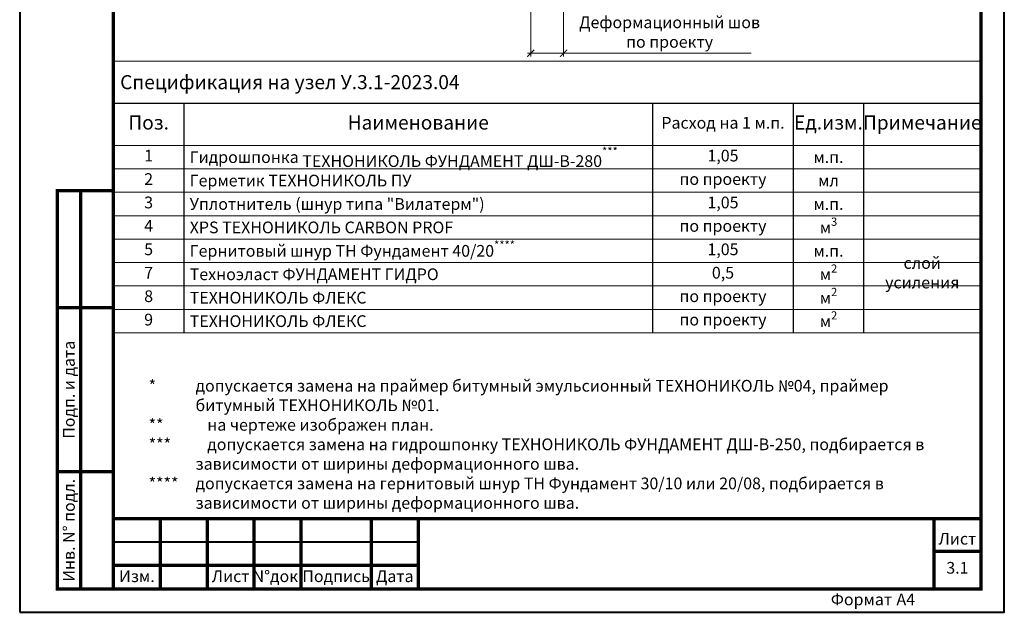
# Model space of a CAD drawing. Units: millimetres. Extents: x 85285 to 219973, y -31745 to 3415.
# Drawn here: x 90319 to 92419, y -12680 to -11415 of the extents above; entities that cross this region are included whole.
import ezdxf
from ezdxf.enums import TextEntityAlignment as Align

# ---------------------------------------------------------------- set-up
doc = ezdxf.new("R2010")
doc.units = ezdxf.units.MM
doc.layers.get('0').update_dxf_attribs({"lineweight": 30})
doc.layers.get('DEFPOINTS').update_dxf_attribs({"color": 251, "lineweight": 0})
doc.layers.add('TN-АННОТАЦИИ', color=7, linetype='Continuous', lineweight=20, true_color=0x000000)
doc.layers.add('TN-ТАБЛИЦЫ', color=7, linetype='Continuous', lineweight=40, true_color=0x000000)
doc.layers.add('TN-РАЗМЕРЫ', color=184, linetype='Continuous', lineweight=15)
doc.styles.get("Standard").update_dxf_attribs({"font": 'txt.shx'})
doc.styles.add('TN-Текст', font='isocpeur.ttf')
doc.styles.add('TN-Текст-Аннотативный', font='isocpeur.ttf')
doc.dimstyles.new('ПТС-Размеры-Аннотативный$0', dxfattribs={"dimtxt": 2.5, "dimasz": 1.5, "dimexe": 0.7, "dimexo": 1, "dimgap": 0.8, "dimtad": 1, "dimdec": 0, "dimzin": 0, "dimdsep": 46, "dimtxsty": 'TN-Текст-Аннотативный', "dimblk": 'ARCHTICK', "dimcen": 2, "dimdle": 0.7, "dimadec": 0, "dimazin": 0, "dimtfac": 1, "dimtdec": 0, "dimtmove": 1, "dimatfit": 3, "dimfxl": 0.7, "dimtolj": 1, "dimtzin": 0, "dimlwd": -1, "dimlwe": -1, "dimarcsym": 0})

# ---------------------------------------------------------------- blocks, each defined once
blk = doc.blocks.new('_ARCHTICK')
at = {"color": 0, "linetype": 'ByBlock', "ltscale": 10, "const_width": 0.15}
blk.add_lwpolyline([(-0.5, -0.5), (0.5, 0.5)], dxfattribs=at)
blk = doc.blocks.new('*D345')
at = {"layer": 'DEFPOINTS', "color": 0, "transparency": 16777216}
for p in [(91408.6, -11261.5), (91478.6, -11261.5), (91478.6, -11486.9)]:
    blk.add_point(p, dxfattribs=at)
at = {"layer": 'TN-РАЗМЕРЫ', "color": 0, "transparency": 16777216}
for p, q in [((91408.6, -11271.5), (91408.6, -11493.9)), ((91478.6, -11271.5), (91478.6, -11493.9)), ((91401.6, -11486.9), (91485.6, -11486.9)), ((91878.9, -11486.9), (91478.6, -11486.9))]:
    blk.add_line(p, q, dxfattribs=at)
at = {"layer": 'TN-РАЗМЕРЫ', "color": 0, "transparency": 16777216, "xscale": 15, "yscale": 15, "zscale": 15, "rotation": 180}
blk.add_blockref('_ARCHTICK', (91408.6, -11486.9), dxfattribs=at)
at = {"layer": 'TN-РАЗМЕРЫ', "color": 0, "transparency": 16777216, "xscale": 15, "yscale": 15, "zscale": 15}
blk.add_blockref('_ARCHTICK', (91478.6, -11486.9), dxfattribs=at)
at = {"layer": 'TN-РАЗМЕРЫ', "color": 0, "transparency": 16777216, "insert": (91704.7, -11441.8), "char_height": 25, "attachment_point": 5, "style": 'TN-Текст-Аннотативный', "bg_fill": 3, "box_fill_scale": 1.1, "bg_fill_color": 256, "bg_fill_true_color": 13158600, "bg_fill_transparency": 0}
blk.add_mtext('\\A1;Деформационный шов\\Pпо проекту', dxfattribs=at)
blk = doc.blocks.new('*U11')
blk.add_lwpolyline([(0, 0), (210, 0), (210, 297), (0, 297)], close=True)
at = {"const_width": 0.7}
for points in [[(20, 5), (205, 5), (205, 292), (20, 292)], [(8, 5), (20, 5), (20, 90), (8, 90)], [(20, 20), (20, 5), (205, 5), (205, 20)]]:
    blk.add_lwpolyline(points, close=True, dxfattribs=at)
for points in [[(13, 5), (13, 90)], [(20, 65), (8, 65)], [(20, 30), (8, 30)], [(30, 20), (30, 5)], [(40, 20), (40, 5)], [(50, 20), (50, 5)], [(60, 20), (60, 5)], [(75, 20), (75, 5)], [(85, 20), (85, 5)], [(195, 20), (195, 5)], [(195, 13), (205, 13)], [(85, 10), (20, 10)]]:
    blk.add_lwpolyline(points, dxfattribs=at)
blk.add_lwpolyline([(85, 15), (20, 15)])
at = {"color": 0, "style": 'TN-Текст'}
for s, p in [('Подп. и дата', (10.5, 47.5)), ('Инв. N%%D подл.', (10.5, 17.5))]:
    blk.add_text(s, height=2.5, rotation=90, dxfattribs=at).set_placement(p, align=Align.MIDDLE_CENTER)
for s, p in [('Лист', (200, 13.67)), ('Изм.', (25, 5.67)), ('Лист', (45, 5.67)), ('N%%Dдок.', (55, 5.67)), ('Подпись', (67.5, 5.67)), ('Дата', (80, 5.67))]:
    blk.add_text(s, height=2.5, dxfattribs=at).set_placement(p, align=Align.BOTTOM_CENTER)
blk.add_text('Формат', height=2.5, dxfattribs=at).set_placement((173, 1.5))
at = {"color": 0, "lineweight": 30, "flags": 104}
blk.add_attdef('ФОРМА6', text='', height=3.5, dxfattribs=at).set_placement((140, 12.5), align=Align.MIDDLE_CENTER)
at = {"color": 0, "style": 'TN-Текст', "flags": 8}
blk.add_attdef('ЛИСТ__', text='', height=2.5, dxfattribs=at).set_placement((200, 9.5), align=Align.MIDDLE_CENTER)
blk.add_attdef('ФОРМАТ', (187, 1.5), '', height=2.5, dxfattribs=at)
blk = doc.blocks.new('*T295')
at = {"layer": 'DEFPOINTS', "color": 8, "linetype": 'ByBlock', "lineweight": 0, "transparency": 16777216}
for p, q in [((0, 0), (1850, 0)), ((0, 0), (0, -90)), ((1850, 0), (1850, -90))]:
    blk.add_line(p, q, dxfattribs=at)
at = {"layer": 'TN-ТАБЛИЦЫ', "color": 0, "lineweight": 30, "transparency": 16777216}
for p, q in [((0, -90), (1850, -90)), ((0, -90), (0, -580)), ((150, -90), (150, -580)), ((1150, -90), (1150, -580)), ((1450, -90), (1450, -580)), ((1600, -90), (1600, -580)), ((1850, -90), (1850, -580))]:
    blk.add_line(p, q, dxfattribs=at)
at = {"layer": 'TN-ТАБЛИЦЫ', "color": 0, "linetype": 'ByBlock', "lineweight": 20, "transparency": 16777216}
for p, q in [((0, -180), (1850, -180)), ((0, -230), (1850, -230)), ((0, -280), (1850, -280)), ((0, -330), (1850, -330)), ((0, -380), (1850, -380)), ((0, -430), (1850, -430)), ((0, -480), (1850, -480)), ((0, -530), (1850, -530)), ((0, -580), (1850, -580))]:
    blk.add_line(p, q, dxfattribs=at)
at = {"layer": 'TN-ТАБЛИЦЫ', "color": 7, "lineweight": 13, "transparency": 16777216, "style": 'TN-Текст'}
for s, insert, char_height, width, attachment_point in [('{\\fISOCPEUR|b1|i0|c204|p34; Спецификация на узел \\C1;У.3.1-2023.04}', (5, -45), 30, 1840, 4), ('Поз.', (75, -135), 30, 140, 5), ('Наименование', (650, -135), 30, 990, 5), ('Расход на 1 м.п.', (1300, -135), 25, 290, 5), ('Ед.изм.', (1525, -135), 30, 140, 5), ('Примечание', (1725, -135), 30, 240, 5), ('\\A1;{\\C256; Гидрошпонка \\A0;\\C7;ТЕХНОНИКОЛЬ ФУНДАМЕНТ ДШ-В-280\\A1;\\H0.7x;\\S***^ ;}', (155, -205), 25, 990, 4), ('1,05', (1300, -205), 25, 290, 5), ('1', (75, -205), 25, 140, 5), ('\\A1;м.п.', (1525, -205), 25, 140, 5), ('2', (75, -255), 25, 140, 5), ('\\A1;{\\C256; Герметик ТЕХНОНИКОЛЬ ПУ}', (155, -255), 25, 990, 4), ('по проекту', (1300, -255), 25, 290, 5), ('\\A1;мл', (1525, -255), 25, 140, 5), ('3', (75, -305), 25, 140, 5), ('\\A1;{\\C256; Уплотнитель (шнур типа "Вилатерм")}', (155, -305), 25, 990, 4), ('1,05', (1300, -305), 25, 290, 5), ('\\A1;м.п.', (1525, -305), 25, 140, 5), ('\\A1;м{\\H0.7x;\\S3^ ;}', (1525, -355), 25, 140, 5), ('4', (75, -355), 25, 140, 5), ('\\A1;{\\C256; XPS ТЕХНОНИКОЛЬ CARBON PROF}', (155, -355), 25, 990, 4), ('по проекту', (1300, -355), 25, 290, 5), ('5', (75, -405), 25, 140, 5), ('\\A1; Гернитовый шнур ТН Фундамент 40/20{\\H0.7x;\\C256;\\S****^ ;}', (155, -405), 25, 990, 4), ('1,05', (1300, -405), 25, 290, 5), ('\\A1;м.п.', (1525, -405), 25, 140, 5), ('слой усиления', (1725, -455), 25, 240, 5), ('7', (75, -455), 25, 140, 5), ('0,5', (1300, -455), 25, 290, 5), ('\\A1;м{\\H0.7x;\\S2^ ;}', (1525, -455), 25, 140, 5), ('{\\C256; \\A1;Техноэласт ФУНДАМЕНТ ГИДРО}', (155, -455), 25, 990, 4), ('8', (75, -505), 25, 140, 5), ('{\\C256; \\A1;Т\\A0;ЕХНОНИКОЛЬ ФЛЕКС}', (155, -505), 25, 990, 4), ('по проекту', (1300, -505), 25, 290, 5), ('\\A1;м{\\H0.7x;\\S2^ ;}', (1525, -505), 25, 140, 5), ('9', (75, -555), 25, 140, 5), ('{\\C256; \\A1;Т\\A0;ЕХНОНИКОЛЬ ФЛЕКС}', (155, -555), 25, 990, 4), ('по проекту', (1300, -555), 25, 290, 5), ('\\A1;м{\\H0.7x;\\S2^ ;}', (1525, -555), 25, 140, 5)]:
    blk.add_mtext(s, dxfattribs=dict(at, insert=insert, char_height=char_height, width=width, attachment_point=attachment_point))

msp = doc.modelspace()

# ---------------------------------------------------------------- texts
at = {"layer": 'TN-АННОТАЦИИ', "color": 0, "insert": (90518.6, -12184), "char_height": 25, "attachment_point": 1, "style": 'TN-Текст-Аннотативный'}
msp.add_mtext_dynamic_manual_height_columns('\\A1;\\pxi-4,l7,t7;*^Iдопускается замена на праймер битумный эмульсионный ТЕХНОНИКОЛЬ №04, праймер битумный ТЕХНОНИКОЛЬ №01.\\P\\pt8;**^Iна чертеже изображен план.\\P***^Iдопускается замена на гидрошпонку ТЕХНОНИКОЛЬ ФУНДАМЕНТ ДШ-В-250, подбирается в зависимости от ширины деформационного шва.\\P\\pt7;****^Iдопускается замена на{\\C7; гернитовый шнур ТН Фундамент 30/10 или 20/08, подбирается в зависимости от ширины деформационного шва.}', width=1812.889, gutter_width=20358.2, heights=[489.6], dxfattribs=at)

# ---------------------------------------------------------------- dimensions: what is measured, and where the dimension line sits
at = {"layer": 'TN-РАЗМЕРЫ'}
dim = msp.add_linear_dim(base=(91478.6, -11486.9), p1=(91408.6, -11261.5), p2=(91478.6, -11261.5), text='Деформационный шов\\Pпо проекту', dimstyle='ПТС-Размеры-Аннотативный$0', override={"dimscale": 0, "dimtix": 0, "dimtofl": 1, "dimtmove": 1, "dimatfit": 3, "dimtfill": 1}, dxfattribs=at)
dim.commit()
dim.dimension.update_dxf_attribs({"geometry": '*D345', "text_midpoint": (91704.7, -11512.8), "dimtype": 160})

# ---------------------------------------------------------------- next in the draw order: block references
msp.add_blockref('*T295', (90518.6, -11503.6))
at = {"layer": 'TN-ТАБЛИЦЫ', "color": 7}
ref = msp.add_blockref('*U11', (90318.6, -12680), dxfattribs=dict(at, xscale=10, yscale=10, zscale=10))
ref.add_attrib('ФОРМАТ', 'А4', (92188.6, -12665), dxfattribs={"layer": '0', "color": 0, "height": 25, "style": 'TN-Текст'})
ref.add_attrib('ЛИСТ__', '3.1', dxfattribs={"layer": '0', "color": 0, "height": 25, "style": 'TN-Текст'}).set_placement((92318.6, -12585), align=Align.MIDDLE_CENTER)

doc.saveas('drawing.dxf')
